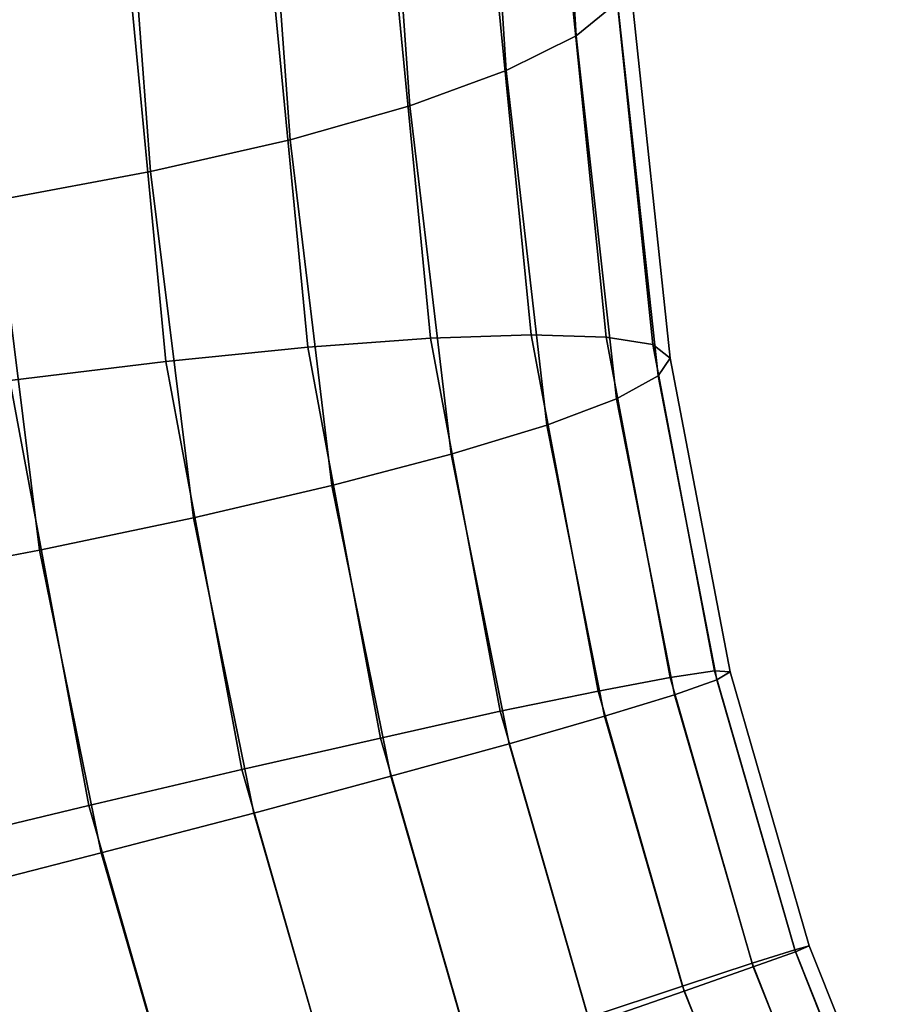
# Model space of a CAD drawing. Extents: x -0.046 to 0.046, y -0.207 to 0.
# Drawn here: x -0.032 to -0.03, y -0.201 to -0.199 of the extents above; entities that cross this region are included whole.
import ezdxf

# ---------------------------------------------------------------- set-up
doc = ezdxf.new("R2010")
doc.units = 0
doc.layers.add('L5_B_GEL_CHROM', color=7, linetype='CONTINUOUS')

msp = doc.modelspace()

# ---------------------------------------------------------------- linework, layer by layer
at = {"layer": 'L5_B_GEL_CHROM', "color": 8, "invisible_edges": 9}
for points in [[(-0.030927, -0.198797, 0.385132), (-0.031121, -0.198059, 0.384608), (-0.030979, -0.197974, 0.384915), (-0.030927, -0.198797, 0.385132)], [(-0.030979, -0.197974, 0.384915), (-0.030844, -0.198729, 0.385464), (-0.030927, -0.198797, 0.385132), (-0.030979, -0.197974, 0.384915)], [(-0.031068, -0.198867, 0.384821), (-0.031317, -0.19814, 0.384331), (-0.031121, -0.198059, 0.384608), (-0.031068, -0.198867, 0.384821)], [(-0.031121, -0.198059, 0.384608), (-0.030927, -0.198797, 0.385132), (-0.031068, -0.198867, 0.384821), (-0.031121, -0.198059, 0.384608)], [(-0.031262, -0.198938, 0.384539), (-0.03156, -0.198214, 0.384092), (-0.031317, -0.19814, 0.384331), (-0.031262, -0.198938, 0.384539)], [(-0.031317, -0.19814, 0.384331), (-0.031068, -0.198867, 0.384821), (-0.031262, -0.198938, 0.384539), (-0.031317, -0.19814, 0.384331)], [(-0.03156, -0.198214, 0.384092), (-0.031784, -0.19907, 0.3841), (-0.031842, -0.198279, 0.383898), (-0.03156, -0.198214, 0.384092)], [(-0.031784, -0.19907, 0.3841), (-0.03156, -0.198214, 0.384092), (-0.031503, -0.199006, 0.384297), (-0.031784, -0.19907, 0.3841)], [(-0.03156, -0.198214, 0.384092), (-0.031262, -0.198938, 0.384539), (-0.031503, -0.199006, 0.384297), (-0.03156, -0.198214, 0.384092)], [(-0.031842, -0.198279, 0.383898), (-0.032095, -0.199128, 0.383955), (-0.032156, -0.198333, 0.383755), (-0.031842, -0.198279, 0.383898)], [(-0.032095, -0.199128, 0.383955), (-0.031842, -0.198279, 0.383898), (-0.031784, -0.19907, 0.3841), (-0.032095, -0.199128, 0.383955)], [(-0.032067, -0.19949, 0.387823), (-0.031847, -0.198464, 0.387514), (-0.032164, -0.198471, 0.38766), (-0.032067, -0.19949, 0.387823)], [(-0.031847, -0.198464, 0.387514), (-0.032067, -0.19949, 0.387823), (-0.031753, -0.199452, 0.387676), (-0.031847, -0.198464, 0.387514)], [(-0.031753, -0.199452, 0.387676), (-0.031559, -0.19847, 0.387317), (-0.031847, -0.198464, 0.387514), (-0.031753, -0.199452, 0.387676)], [(-0.031559, -0.19847, 0.387317), (-0.031753, -0.199452, 0.387676), (-0.031467, -0.199423, 0.387477), (-0.031559, -0.19847, 0.387317)], [(-0.031467, -0.199423, 0.387477), (-0.031309, -0.198488, 0.387074), (-0.031559, -0.19847, 0.387317), (-0.031467, -0.199423, 0.387477)], [(-0.031309, -0.198488, 0.387074), (-0.031467, -0.199423, 0.387477), (-0.03122, -0.199405, 0.387231), (-0.031309, -0.198488, 0.387074)], [(-0.031018, -0.199398, 0.386946), (-0.031309, -0.198488, 0.387074), (-0.03122, -0.199405, 0.387231), (-0.031018, -0.199398, 0.386946)], [(-0.031309, -0.198488, 0.387074), (-0.031018, -0.199398, 0.386946), (-0.031105, -0.198518, 0.386793), (-0.031309, -0.198488, 0.387074)], [(-0.031018, -0.199398, 0.386946), (-0.030952, -0.198558, 0.386481), (-0.031105, -0.198518, 0.386793), (-0.031018, -0.199398, 0.386946)], [(-0.030952, -0.198558, 0.386481), (-0.031018, -0.199398, 0.386946), (-0.030867, -0.199403, 0.38663), (-0.030952, -0.198558, 0.386481)], [(-0.030867, -0.199403, 0.38663), (-0.030857, -0.198608, 0.386149), (-0.030952, -0.198558, 0.386481), (-0.030867, -0.199403, 0.38663)], [(-0.030857, -0.198608, 0.386149), (-0.030867, -0.199403, 0.38663), (-0.030773, -0.199418, 0.386294), (-0.030857, -0.198608, 0.386149)], [(-0.030773, -0.199418, 0.386294), (-0.030821, -0.198666, 0.385807), (-0.030857, -0.198608, 0.386149), (-0.030773, -0.199418, 0.386294)], [(-0.030738, -0.199445, 0.385948), (-0.030844, -0.198729, 0.385464), (-0.030821, -0.198666, 0.385807), (-0.030738, -0.199445, 0.385948)], [(-0.030821, -0.198666, 0.385807), (-0.030773, -0.199418, 0.386294), (-0.030738, -0.199445, 0.385948), (-0.030821, -0.198666, 0.385807)], [(-0.030762, -0.199481, 0.385602), (-0.030927, -0.198797, 0.385132), (-0.030844, -0.198729, 0.385464), (-0.030762, -0.199481, 0.385602)], [(-0.030844, -0.198729, 0.385464), (-0.030738, -0.199445, 0.385948), (-0.030762, -0.199481, 0.385602), (-0.030844, -0.198729, 0.385464)], [(-0.030846, -0.199527, 0.385266), (-0.031068, -0.198867, 0.384821), (-0.030927, -0.198797, 0.385132), (-0.030846, -0.199527, 0.385266)], [(-0.030927, -0.198797, 0.385132), (-0.030762, -0.199481, 0.385602), (-0.030846, -0.199527, 0.385266), (-0.030927, -0.198797, 0.385132)], [(-0.030986, -0.19958, 0.384951), (-0.031262, -0.198938, 0.384539), (-0.031068, -0.198867, 0.384821), (-0.030986, -0.19958, 0.384951)], [(-0.031068, -0.198867, 0.384821), (-0.030846, -0.199527, 0.385266), (-0.030986, -0.19958, 0.384951), (-0.031068, -0.198867, 0.384821)], [(-0.031179, -0.199638, 0.384666), (-0.031503, -0.199006, 0.384297), (-0.031262, -0.198938, 0.384539), (-0.031179, -0.199638, 0.384666)], [(-0.031262, -0.198938, 0.384539), (-0.030986, -0.19958, 0.384951), (-0.031179, -0.199638, 0.384666), (-0.031262, -0.198938, 0.384539)], [(-0.031503, -0.199006, 0.384297), (-0.031697, -0.199766, 0.384221), (-0.031784, -0.19907, 0.3841), (-0.031503, -0.199006, 0.384297)], [(-0.031697, -0.199766, 0.384221), (-0.031503, -0.199006, 0.384297), (-0.031419, -0.199701, 0.384421), (-0.031697, -0.199766, 0.384221)], [(-0.031503, -0.199006, 0.384297), (-0.031179, -0.199638, 0.384666), (-0.031419, -0.199701, 0.384421), (-0.031503, -0.199006, 0.384297)], [(-0.031784, -0.19907, 0.3841), (-0.032007, -0.199831, 0.384075), (-0.032095, -0.199128, 0.383955), (-0.031784, -0.19907, 0.3841)], [(-0.032007, -0.199831, 0.384075), (-0.031784, -0.19907, 0.3841), (-0.031697, -0.199766, 0.384221), (-0.032007, -0.199831, 0.384075)], [(-0.032338, -0.199894, 0.383986), (-0.032095, -0.199128, 0.383955), (-0.032007, -0.199831, 0.384075), (-0.032338, -0.199894, 0.383986)], [(-0.031321, -0.200209, 0.387527), (-0.03122, -0.199405, 0.387231), (-0.031467, -0.199423, 0.387477), (-0.031321, -0.200209, 0.387527)], [(-0.03122, -0.199405, 0.387231), (-0.031321, -0.200209, 0.387527), (-0.03108, -0.200155, 0.387281), (-0.03122, -0.199405, 0.387231)], [(-0.03122, -0.199405, 0.387231), (-0.030883, -0.200115, 0.386995), (-0.031018, -0.199398, 0.386946), (-0.03122, -0.199405, 0.387231)], [(-0.030883, -0.200115, 0.386995), (-0.03122, -0.199405, 0.387231), (-0.03108, -0.200155, 0.387281), (-0.030883, -0.200115, 0.386995)], [(-0.030738, -0.200087, 0.386679), (-0.031018, -0.199398, 0.386946), (-0.030883, -0.200115, 0.386995), (-0.030738, -0.200087, 0.386679)], [(-0.031018, -0.199398, 0.386946), (-0.030738, -0.200087, 0.386679), (-0.030867, -0.199403, 0.38663), (-0.031018, -0.199398, 0.386946)], [(-0.030649, -0.200074, 0.386342), (-0.030867, -0.199403, 0.38663), (-0.030738, -0.200087, 0.386679), (-0.030649, -0.200074, 0.386342)], [(-0.030867, -0.199403, 0.38663), (-0.030649, -0.200074, 0.386342), (-0.030773, -0.199418, 0.386294), (-0.030867, -0.199403, 0.38663)], [(-0.0316, -0.200272, 0.387728), (-0.031467, -0.199423, 0.387477), (-0.031753, -0.199452, 0.387676), (-0.0316, -0.200272, 0.387728)], [(-0.031467, -0.199423, 0.387477), (-0.0316, -0.200272, 0.387728), (-0.031321, -0.200209, 0.387527), (-0.031467, -0.199423, 0.387477)], [(-0.030649, -0.200074, 0.386342), (-0.030738, -0.199445, 0.385948), (-0.030773, -0.199418, 0.386294), (-0.030649, -0.200074, 0.386342)], [(-0.030617, -0.200076, 0.385994), (-0.030762, -0.199481, 0.385602), (-0.030738, -0.199445, 0.385948), (-0.030617, -0.200076, 0.385994)], [(-0.030738, -0.199445, 0.385948), (-0.030649, -0.200074, 0.386342), (-0.030617, -0.200076, 0.385994), (-0.030738, -0.199445, 0.385948)], [(-0.031908, -0.200345, 0.387875), (-0.031753, -0.199452, 0.387676), (-0.032067, -0.19949, 0.387823), (-0.031908, -0.200345, 0.387875)], [(-0.031753, -0.199452, 0.387676), (-0.031908, -0.200345, 0.387875), (-0.0316, -0.200272, 0.387728), (-0.031753, -0.199452, 0.387676)], [(-0.030644, -0.200092, 0.385647), (-0.030846, -0.199527, 0.385266), (-0.030762, -0.199481, 0.385602), (-0.030644, -0.200092, 0.385647)], [(-0.030762, -0.199481, 0.385602), (-0.030617, -0.200076, 0.385994), (-0.030644, -0.200092, 0.385647), (-0.030762, -0.199481, 0.385602)], [(-0.032067, -0.19949, 0.387823), (-0.032236, -0.200423, 0.387965), (-0.031908, -0.200345, 0.387875), (-0.032067, -0.19949, 0.387823)], [(-0.030729, -0.200122, 0.38531), (-0.030986, -0.19958, 0.384951), (-0.030846, -0.199527, 0.385266), (-0.030729, -0.200122, 0.38531)], [(-0.030846, -0.199527, 0.385266), (-0.030644, -0.200092, 0.385647), (-0.030729, -0.200122, 0.38531), (-0.030846, -0.199527, 0.385266)], [(-0.03087, -0.200165, 0.384994), (-0.031179, -0.199638, 0.384666), (-0.030986, -0.19958, 0.384951), (-0.03087, -0.200165, 0.384994)], [(-0.030986, -0.19958, 0.384951), (-0.030729, -0.200122, 0.38531), (-0.03087, -0.200165, 0.384994), (-0.030986, -0.19958, 0.384951)], [(-0.031179, -0.199638, 0.384666), (-0.0313, -0.200286, 0.384462), (-0.031419, -0.199701, 0.384421), (-0.031179, -0.199638, 0.384666)], [(-0.0313, -0.200286, 0.384462), (-0.031179, -0.199638, 0.384666), (-0.031062, -0.200221, 0.384708), (-0.0313, -0.200286, 0.384462)], [(-0.031179, -0.199638, 0.384666), (-0.03087, -0.200165, 0.384994), (-0.031062, -0.200221, 0.384708), (-0.031179, -0.199638, 0.384666)], [(-0.031419, -0.199701, 0.384421), (-0.031576, -0.20036, 0.384262), (-0.031697, -0.199766, 0.384221), (-0.031419, -0.199701, 0.384421)], [(-0.031576, -0.20036, 0.384262), (-0.031419, -0.199701, 0.384421), (-0.0313, -0.200286, 0.384462), (-0.031576, -0.20036, 0.384262)], [(-0.031697, -0.199766, 0.384221), (-0.031883, -0.20044, 0.384115), (-0.032007, -0.199831, 0.384075), (-0.031697, -0.199766, 0.384221)], [(-0.031883, -0.20044, 0.384115), (-0.031697, -0.199766, 0.384221), (-0.031576, -0.20036, 0.384262), (-0.031883, -0.20044, 0.384115)], [(-0.032007, -0.199831, 0.384075), (-0.032209, -0.200523, 0.384025), (-0.032338, -0.199894, 0.383986), (-0.032007, -0.199831, 0.384075)], [(-0.032209, -0.200523, 0.384025), (-0.032007, -0.199831, 0.384075), (-0.031883, -0.20044, 0.384115), (-0.032209, -0.200523, 0.384025)], [(-0.030738, -0.200087, 0.386679), (-0.030486, -0.200639, 0.386348), (-0.030649, -0.200074, 0.386342), (-0.030738, -0.200087, 0.386679)], [(-0.030458, -0.200627, 0.386), (-0.030649, -0.200074, 0.386342), (-0.030486, -0.200639, 0.386348), (-0.030458, -0.200627, 0.386)], [(-0.030649, -0.200074, 0.386342), (-0.030458, -0.200627, 0.386), (-0.030617, -0.200076, 0.385994), (-0.030649, -0.200074, 0.386342)], [(-0.030458, -0.200627, 0.386), (-0.030644, -0.200092, 0.385647), (-0.030617, -0.200076, 0.385994), (-0.030458, -0.200627, 0.386)], [(-0.030883, -0.200115, 0.386995), (-0.030571, -0.200669, 0.386685), (-0.030738, -0.200087, 0.386679), (-0.030883, -0.200115, 0.386995)], [(-0.030486, -0.200639, 0.386348), (-0.030738, -0.200087, 0.386679), (-0.030571, -0.200669, 0.386685), (-0.030486, -0.200639, 0.386348)], [(-0.030487, -0.200635, 0.385653), (-0.030729, -0.200122, 0.38531), (-0.030644, -0.200092, 0.385647), (-0.030487, -0.200635, 0.385653)], [(-0.030644, -0.200092, 0.385647), (-0.030458, -0.200627, 0.386), (-0.030487, -0.200635, 0.385653), (-0.030644, -0.200092, 0.385647)], [(-0.03108, -0.200155, 0.387281), (-0.03071, -0.200718, 0.387001), (-0.030883, -0.200115, 0.386995), (-0.03108, -0.200155, 0.387281)], [(-0.030571, -0.200669, 0.386685), (-0.030883, -0.200115, 0.386995), (-0.03071, -0.200718, 0.387001), (-0.030571, -0.200669, 0.386685)], [(-0.030573, -0.200662, 0.385316), (-0.03087, -0.200165, 0.384994), (-0.030729, -0.200122, 0.38531), (-0.030573, -0.200662, 0.385316)], [(-0.030729, -0.200122, 0.38531), (-0.030487, -0.200635, 0.385653), (-0.030573, -0.200662, 0.385316), (-0.030729, -0.200122, 0.38531)], [(-0.031132, -0.200865, 0.387533), (-0.03108, -0.200155, 0.387281), (-0.031321, -0.200209, 0.387527), (-0.031132, -0.200865, 0.387533)], [(-0.03108, -0.200155, 0.387281), (-0.031132, -0.200865, 0.387533), (-0.030899, -0.200784, 0.387287), (-0.03108, -0.200155, 0.387281)], [(-0.03071, -0.200718, 0.387001), (-0.03108, -0.200155, 0.387281), (-0.030899, -0.200784, 0.387287), (-0.03071, -0.200718, 0.387001)], [(-0.030713, -0.200708, 0.385), (-0.031062, -0.200221, 0.384708), (-0.03087, -0.200165, 0.384994), (-0.030713, -0.200708, 0.385)], [(-0.03087, -0.200165, 0.384994), (-0.030573, -0.200662, 0.385316), (-0.030713, -0.200708, 0.385), (-0.03087, -0.200165, 0.384994)], [(-0.031403, -0.200958, 0.387734), (-0.031321, -0.200209, 0.387527), (-0.0316, -0.200272, 0.387728), (-0.031403, -0.200958, 0.387734)], [(-0.031321, -0.200209, 0.387527), (-0.031403, -0.200958, 0.387734), (-0.031132, -0.200865, 0.387533), (-0.031321, -0.200209, 0.387527)], [(-0.031062, -0.200221, 0.384708), (-0.031137, -0.20085, 0.384467), (-0.0313, -0.200286, 0.384462), (-0.031062, -0.200221, 0.384708)], [(-0.031137, -0.20085, 0.384467), (-0.031062, -0.200221, 0.384708), (-0.030903, -0.200771, 0.384714), (-0.031137, -0.20085, 0.384467)], [(-0.031062, -0.200221, 0.384708), (-0.030713, -0.200708, 0.385), (-0.030903, -0.200771, 0.384714), (-0.031062, -0.200221, 0.384708)], [(-0.031702, -0.201061, 0.387881), (-0.0316, -0.200272, 0.387728), (-0.031908, -0.200345, 0.387875), (-0.031702, -0.201061, 0.387881)], [(-0.0316, -0.200272, 0.387728), (-0.031702, -0.201061, 0.387881), (-0.031403, -0.200958, 0.387734), (-0.0316, -0.200272, 0.387728)], [(-0.0313, -0.200286, 0.384462), (-0.031408, -0.200941, 0.384267), (-0.031576, -0.20036, 0.384262), (-0.0313, -0.200286, 0.384462)], [(-0.031408, -0.200941, 0.384267), (-0.0313, -0.200286, 0.384462), (-0.031137, -0.20085, 0.384467), (-0.031408, -0.200941, 0.384267)], [(-0.032021, -0.20117, 0.387971), (-0.031908, -0.200345, 0.387875), (-0.032236, -0.200423, 0.387965), (-0.032021, -0.20117, 0.387971)], [(-0.031908, -0.200345, 0.387875), (-0.032021, -0.20117, 0.387971), (-0.031702, -0.201061, 0.387881), (-0.031908, -0.200345, 0.387875)], [(-0.031576, -0.20036, 0.384262), (-0.031708, -0.201042, 0.38412), (-0.031883, -0.20044, 0.384115), (-0.031576, -0.20036, 0.384262)], [(-0.031708, -0.201042, 0.38412), (-0.031576, -0.20036, 0.384262), (-0.031408, -0.200941, 0.384267), (-0.031708, -0.201042, 0.38412)], [(-0.032236, -0.200423, 0.387965), (-0.032351, -0.201282, 0.388001), (-0.032021, -0.20117, 0.387971), (-0.032236, -0.200423, 0.387965)], [(-0.031883, -0.20044, 0.384115), (-0.032027, -0.20115, 0.38403), (-0.032209, -0.200523, 0.384025), (-0.031883, -0.20044, 0.384115)], [(-0.032027, -0.20115, 0.38403), (-0.031883, -0.20044, 0.384115), (-0.031708, -0.201042, 0.38412), (-0.032027, -0.20115, 0.38403)], [(-0.032356, -0.201262, 0.384001), (-0.032209, -0.200523, 0.384025), (-0.032027, -0.20115, 0.38403), (-0.032356, -0.201262, 0.384001)], [(-0.030297, -0.201032, 0.385988), (-0.030487, -0.200635, 0.385653), (-0.030458, -0.200627, 0.386), (-0.030297, -0.201032, 0.385988)], [(-0.030486, -0.200639, 0.386348), (-0.030297, -0.201032, 0.385988), (-0.030458, -0.200627, 0.386), (-0.030486, -0.200639, 0.386348)], [(-0.030327, -0.201038, 0.38564), (-0.030573, -0.200662, 0.385316), (-0.030487, -0.200635, 0.385653), (-0.030327, -0.201038, 0.38564)], [(-0.030571, -0.200669, 0.386685), (-0.030322, -0.20105, 0.386335), (-0.030486, -0.200639, 0.386348), (-0.030571, -0.200669, 0.386685)], [(-0.030487, -0.200635, 0.385653), (-0.030297, -0.201032, 0.385988), (-0.030327, -0.201038, 0.38564), (-0.030487, -0.200635, 0.385653)], [(-0.030297, -0.201032, 0.385988), (-0.030486, -0.200639, 0.386348), (-0.030322, -0.20105, 0.386335), (-0.030297, -0.201032, 0.385988)], [(-0.030412, -0.201068, 0.385304), (-0.030713, -0.200708, 0.385), (-0.030573, -0.200662, 0.385316), (-0.030412, -0.201068, 0.385304)], [(-0.03071, -0.200718, 0.387001), (-0.030401, -0.201093, 0.386672), (-0.030571, -0.200669, 0.386685), (-0.03071, -0.200718, 0.387001)], [(-0.030573, -0.200662, 0.385316), (-0.030327, -0.201038, 0.38564), (-0.030412, -0.201068, 0.385304), (-0.030573, -0.200662, 0.385316)], [(-0.030322, -0.20105, 0.386335), (-0.030571, -0.200669, 0.386685), (-0.030401, -0.201093, 0.386672), (-0.030322, -0.20105, 0.386335)], [(-0.030549, -0.201123, 0.384987), (-0.030903, -0.200771, 0.384714), (-0.030713, -0.200708, 0.385), (-0.030549, -0.201123, 0.384987)], [(-0.030713, -0.200708, 0.385), (-0.030412, -0.201068, 0.385304), (-0.030549, -0.201123, 0.384987), (-0.030713, -0.200708, 0.385)], [(-0.030899, -0.200784, 0.387287), (-0.030533, -0.201158, 0.386988), (-0.03071, -0.200718, 0.387001), (-0.030899, -0.200784, 0.387287)], [(-0.030401, -0.201093, 0.386672), (-0.03071, -0.200718, 0.387001), (-0.030533, -0.201158, 0.386988), (-0.030401, -0.201093, 0.386672)]]:
    msp.add_3dface(points, dxfattribs=at)

doc.saveas('drawing.dxf')
